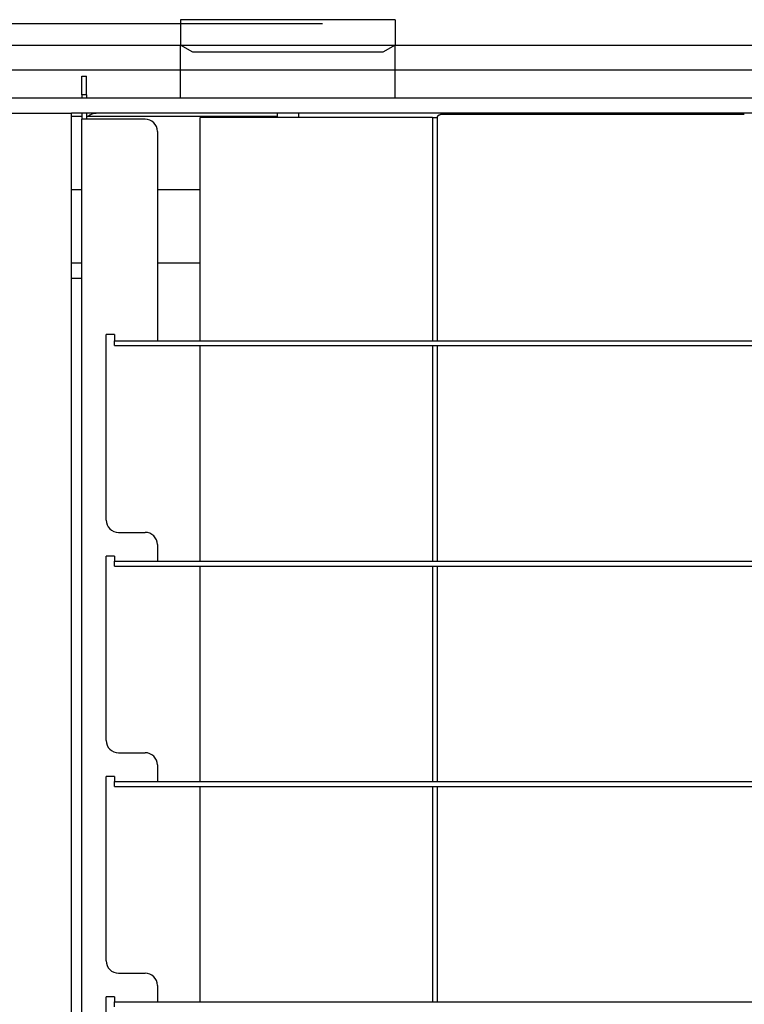
# Model space of a CAD drawing. Extents: x 5 to 415, y 6 to 292.
# Drawn here: x 64 to 66, y 111 to 114 of the extents above; entities that cross this region are included whole.
import ezdxf

# ---------------------------------------------------------------- set-up
doc = ezdxf.new("R2010")
doc.units = 0
doc.header["$MEASUREMENT"] = 0
doc.linetypes.add('CENTER1', pattern=[10, 6.25, -1.25, 1.25, -1.25])
for name, color, linetype in [('_9-0_中心線', 7, 'CONTINUOUS'), ('_9-2_メイン__クロス', 7, 'CONTINUOUS'), ('_9-A_クリップ', 7, 'CONTINUOUS')]:
    doc.layers.add(name, color=color, linetype=linetype)

msp = doc.modelspace()

# ---------------------------------------------------------------- linework, layer by layer
at = {"layer": '_9-0_中心線', "color": 4, "linetype": 'CENTER1'}
msp.add_line((82.4554, 113.6085), (42.4554, 113.6085), dxfattribs=at)
at = {"layer": '_9-2_メイン__クロス', "color": 3, "linetype": 'Continuous'}
for p, q in [((67.2887, 113.5502), (57.6221, 113.5502)), ((82.4554, 113.4835), (42.4554, 113.4835))]:
    msp.add_line(p, q, dxfattribs=at)
at = {"layer": '_9-A_クリップ', "color": 7, "linetype": 'Continuous'}
for p, q in [((64.5719, 113.6196), (64.5719, 113.5507)), ((65.1513, 113.6196), (64.5719, 113.6196)), ((65.1513, 113.6196), (65.1513, 113.5507)), ((64.605, 113.5317), (64.5719, 113.5507)), ((64.5719, 113.4077), (64.5719, 113.5507)), ((65.1182, 113.5317), (64.605, 113.5317)), ((65.1513, 113.5507), (65.1182, 113.5317)), ((65.1513, 113.4077), (65.1513, 113.5507)), ((64.3046, 113.4168), (64.3046, 113.4665)), ((64.3046, 113.4665), (64.3179, 113.4665)), ((64.3179, 113.4168), (64.3179, 113.4665)), ((64.3046, 113.4077), (63.2524, 113.4077)), ((64.3179, 113.4168), (64.3046, 113.4168)), ((64.3046, 113.4168), (64.3046, 113.4077)), ((64.3179, 113.4077), (64.3046, 113.4077)), ((64.3179, 113.4168), (64.3179, 113.4077)), ((67.0912, 113.4077), (64.3179, 113.4077)), ((64.0704, 113.3664), (64.2641, 113.3664)), ((64.0704, 113.3664), (64.2641, 113.3664)), ((64.2641, 113.3664), (64.269, 113.3664)), ((64.2641, 113.3664), (64.269, 113.3664)), ((64.269, 113.3664), (64.2773, 113.3664)), ((64.269, 113.3664), (64.2773, 113.3664)), ((64.3435, 113.3664), (64.2773, 113.3664)), ((64.2773, 112.9194), (64.2773, 113.3664)), ((64.3046, 113.3581), (64.2773, 113.3581)), ((64.3046, 113.3664), (64.3046, 113.3506)), ((64.3179, 113.3506), (64.3046, 113.3506)), ((64.3046, 103.9322), (64.3046, 113.3506)), ((64.3179, 113.3664), (64.3179, 113.3506)), ((64.8331, 113.3581), (64.3179, 113.3581)), ((64.4759, 113.3506), (64.3179, 113.3506)), ((64.8331, 113.3664), (64.3435, 113.3664)), ((64.8331, 113.3664), (64.3435, 113.3664)), ((64.6249, 112.7514), (64.6249, 113.3548)), ((65.2522, 113.3548), (64.6249, 113.3548)), ((64.8331, 113.3664), (64.8331, 113.3548)), ((64.8782, 113.3664), (64.8331, 113.3664)), ((64.8782, 113.3664), (64.8331, 113.3664)), ((64.8902, 113.3664), (64.8782, 113.3664)), ((64.8902, 113.3664), (64.8782, 113.3664)), ((64.8902, 113.3664), (64.8902, 113.3548)), ((67.025, 113.3664), (64.8902, 113.3664)), ((67.025, 113.3664), (64.8902, 113.3664)), ((65.2522, 113.3548), (65.2655, 113.3548)), ((65.2522, 113.3548), (65.2522, 112.7514)), ((65.2655, 113.3549), (65.2655, 113.3551)), ((65.2655, 113.3551), (65.2656, 113.3551)), ((65.2655, 113.3548), (65.2655, 113.3549)), ((65.2655, 113.3549), (65.2655, 113.3549)), ((65.2655, 112.7514), (65.2655, 113.3548)), ((65.2656, 113.3554), (65.2657, 113.3556)), ((65.2656, 113.3553), (65.2656, 113.3554)), ((65.2656, 113.3554), (65.2656, 113.3554)), ((65.2656, 113.3551), (65.2656, 113.3553)), ((65.2656, 113.3553), (65.2656, 113.3553)), ((65.2657, 113.3558), (65.2657, 113.3559)), ((65.2657, 113.3559), (65.2658, 113.3559)), ((65.2657, 113.3556), (65.2657, 113.3558)), ((65.2657, 113.3558), (65.2657, 113.3558)), ((65.2657, 113.3556), (65.2657, 113.3556)), ((65.2658, 113.3563), (65.2658, 113.3564)), ((65.2658, 113.3564), (65.2659, 113.3564)), ((65.2658, 113.3561), (65.2658, 113.3563)), ((65.2658, 113.3563), (65.2658, 113.3563)), ((65.2658, 113.3559), (65.2658, 113.3561)), ((65.2658, 113.3561), (65.2658, 113.3561)), ((65.2659, 113.3566), (65.2659, 113.3568)), ((65.2659, 113.3568), (65.266, 113.3568)), ((65.2659, 113.3564), (65.2659, 113.3566)), ((65.2659, 113.3566), (65.2659, 113.3566)), ((65.266, 113.3571), (65.2661, 113.3572)), ((65.266, 113.3569), (65.266, 113.3571)), ((65.266, 113.3571), (65.266, 113.3571)), ((65.266, 113.3568), (65.266, 113.3569)), ((65.266, 113.3569), (65.266, 113.3569)), ((65.2661, 113.3574), (65.2662, 113.3576)), ((65.2661, 113.3572), (65.2661, 113.3574)), ((65.2661, 113.3574), (65.2661, 113.3574)), ((65.2661, 113.3572), (65.2661, 113.3572)), ((65.2662, 113.3576), (65.2662, 113.3577)), ((65.2662, 113.3577), (65.2662, 113.3577)), ((65.2662, 113.3577), (65.2663, 113.3577)), ((65.2662, 113.3576), (65.2662, 113.3576)), ((65.2663, 113.3579), (65.2663, 113.3581)), ((65.2663, 113.3581), (65.2664, 113.3581)), ((65.2663, 113.3577), (65.2663, 113.3579)), ((65.2663, 113.3579), (65.2663, 113.3579)), ((65.2664, 113.3582), (65.2665, 113.3584)), ((65.2664, 113.3581), (65.2664, 113.3582)), ((65.2664, 113.3582), (65.2664, 113.3582)), ((65.2665, 113.3584), (65.2665, 113.3586)), ((65.2665, 113.3586), (65.2665, 113.3586)), ((65.2665, 113.3586), (65.2666, 113.3586)), ((65.2665, 113.3584), (65.2665, 113.3584)), ((65.2666, 113.3587), (65.2667, 113.3589)), ((65.2666, 113.3586), (65.2666, 113.3587)), ((65.2666, 113.3587), (65.2666, 113.3587)), ((65.2667, 113.3589), (65.2667, 113.3591)), ((65.2667, 113.3591), (65.2668, 113.3591)), ((65.2667, 113.3589), (65.2667, 113.3589)), ((65.2668, 113.3591), (65.2668, 113.3592)), ((65.2668, 113.3592), (65.2669, 113.3592)), ((65.2668, 113.3591), (65.2668, 113.3591)), ((65.2669, 113.3592), (65.2669, 113.3594)), ((65.2669, 113.3594), (65.2669, 113.3594)), ((65.2669, 113.3594), (65.267, 113.3594)), ((65.267, 113.3594), (65.267, 113.3596)), ((65.267, 113.3596), (65.2671, 113.3596)), ((65.2671, 113.3596), (65.2671, 113.3597)), ((65.2671, 113.3597), (65.2671, 113.3597)), ((65.2671, 113.3597), (65.2672, 113.3597)), ((65.2672, 113.3597), (65.2672, 113.3599)), ((65.2672, 113.3599), (65.2673, 113.3599)), ((65.2673, 113.3599), (65.2673, 113.3601)), ((65.2673, 113.3601), (65.2674, 113.3601)), ((65.2673, 113.3599), (65.2673, 113.3599)), ((65.2674, 113.3601), (65.2674, 113.3602)), ((65.2674, 113.3602), (65.2675, 113.3602)), ((65.2675, 113.3602), (65.2676, 113.3604)), ((65.2675, 113.3602), (65.2675, 113.3602)), ((65.2676, 113.3604), (65.2676, 113.3604)), ((65.2676, 113.3604), (65.2677, 113.3604)), ((65.2677, 113.3604), (65.2677, 113.3606)), ((65.2677, 113.3606), (65.2678, 113.3606)), ((65.2678, 113.3606), (65.2679, 113.3607)), ((65.2678, 113.3606), (65.2678, 113.3606)), ((65.2679, 113.3607), (65.2679, 113.3607)), ((65.2679, 113.3607), (65.268, 113.3607)), ((65.268, 113.3607), (65.2681, 113.3609)), ((65.268, 113.3607), (65.268, 113.3607)), ((65.2681, 113.3609), (65.2681, 113.3609)), ((65.2681, 113.3609), (65.2682, 113.3609)), ((65.2682, 113.3609), (65.2682, 113.3611)), ((65.2682, 113.3611), (65.2683, 113.3611)), ((65.2683, 113.3611), (65.2683, 113.3611)), ((65.2683, 113.3611), (65.2684, 113.3611)), ((65.2684, 113.3611), (65.2685, 113.3612)), ((65.2685, 113.3612), (65.2685, 113.3612)), ((65.2685, 113.3612), (65.2686, 113.3612)), ((65.2686, 113.3612), (65.2687, 113.3614)), ((65.2686, 113.3612), (65.2686, 113.3612)), ((65.2687, 113.3614), (65.2688, 113.3614)), ((65.2688, 113.3614), (65.2688, 113.3614)), ((65.2688, 113.3614), (65.2689, 113.3614)), ((65.2689, 113.3614), (65.269, 113.3616)), ((65.269, 113.3616), (65.269, 113.3616)), ((65.269, 113.3616), (65.2691, 113.3616)), ((65.2691, 113.3616), (65.2692, 113.3616)), ((65.2692, 113.3616), (65.2692, 113.3617)), ((65.2692, 113.3617), (65.2693, 113.3617)), ((65.2693, 113.3617), (65.2694, 113.3617)), ((65.2694, 113.3617), (65.2694, 113.3617)), ((65.2694, 113.3617), (65.2695, 113.3617)), ((65.2695, 113.3617), (65.2696, 113.3619)), ((65.2696, 113.3619), (65.2696, 113.3619)), ((65.2696, 113.3619), (65.2697, 113.3619)), ((65.2697, 113.3619), (65.2698, 113.3619)), ((65.2698, 113.3619), (65.2699, 113.3619)), ((65.2699, 113.3619), (65.2699, 113.362)), ((65.2699, 113.362), (65.27, 113.362)), ((65.27, 113.362), (65.2701, 113.362)), ((65.2701, 113.362), (65.2702, 113.362)), ((65.2702, 113.362), (65.2702, 113.362)), ((65.2702, 113.362), (65.2703, 113.362)), ((65.2703, 113.362), (65.2704, 113.3622)), ((65.2704, 113.3622), (65.2705, 113.3622)), ((65.2705, 113.3622), (65.2705, 113.3622)), ((65.2705, 113.3622), (65.2706, 113.3622)), ((65.2706, 113.3622), (65.2707, 113.3622)), ((65.2707, 113.3622), (65.2708, 113.3624)), ((65.2707, 113.3622), (65.2707, 113.3622)), ((65.2708, 113.3624), (65.2709, 113.3624)), ((65.2709, 113.3624), (65.271, 113.3624)), ((65.271, 113.3624), (65.2711, 113.3624)), ((65.2711, 113.3624), (65.2711, 113.3624)), ((65.2711, 113.3624), (65.2712, 113.3624)), ((65.2712, 113.3624), (65.2713, 113.3624)), ((65.2713, 113.3624), (65.2714, 113.3625)), ((65.2714, 113.3625), (65.2715, 113.3625)), ((65.2715, 113.3625), (65.2715, 113.3625)), ((65.2715, 113.3625), (65.2716, 113.3625)), ((65.2716, 113.3625), (65.2717, 113.3625)), ((65.2717, 113.3625), (65.2718, 113.3625)), ((65.2718, 113.3625), (65.2719, 113.3625)), ((65.2719, 113.3625), (65.272, 113.3627)), ((65.2719, 113.3625), (65.2719, 113.3625)), ((65.272, 113.3627), (65.2721, 113.3627)), ((65.2721, 113.3627), (65.2722, 113.3627)), ((65.2722, 113.3627), (65.2723, 113.3627)), ((65.2723, 113.3627), (65.2724, 113.3627)), ((65.2724, 113.3627), (65.2724, 113.3627)), ((65.2724, 113.3627), (65.2725, 113.3627)), ((65.2725, 113.3627), (65.2726, 113.3627)), ((65.2726, 113.3627), (65.2727, 113.3629)), ((65.2727, 113.3629), (65.2728, 113.3629)), ((65.2728, 113.3629), (65.2729, 113.3629)), ((65.2729, 113.3629), (65.2729, 113.3629)), ((65.2729, 113.3629), (65.273, 113.3629)), ((65.273, 113.3629), (65.2731, 113.3629)), ((65.2731, 113.3629), (65.2732, 113.3629)), ((65.2732, 113.3629), (65.2733, 113.3629)), ((65.2733, 113.3629), (65.2733, 113.363)), ((65.2733, 113.363), (65.2734, 113.363)), ((65.2734, 113.363), (65.2735, 113.363)), ((65.2735, 113.363), (65.2736, 113.363)), ((65.2736, 113.363), (65.2737, 113.363)), ((66.0949, 113.363), (65.2737, 113.363)), ((65.6546, 113.3656), (65.6083, 113.3643)), ((65.6249, 113.363), (65.6245, 113.363)), ((65.6253, 113.363), (65.6249, 113.363)), ((65.6257, 113.363), (65.6253, 113.363)), ((65.6261, 113.363), (65.6257, 113.363)), ((65.6266, 113.3632), (65.6261, 113.363)), ((65.627, 113.3632), (65.6266, 113.3632)), ((65.6274, 113.3632), (65.627, 113.3632)), ((65.6278, 113.3632), (65.6274, 113.3632)), ((65.6282, 113.3632), (65.6278, 113.3632)), ((65.6286, 113.3632), (65.6282, 113.3632)), ((65.6291, 113.3632), (65.6286, 113.3632)), ((65.6295, 113.3632), (65.6291, 113.3632)), ((65.6299, 113.3632), (65.6295, 113.3632)), ((65.6303, 113.3632), (65.6299, 113.3632)), ((65.6307, 113.3632), (65.6303, 113.3632)), ((65.6311, 113.3634), (65.6307, 113.3632)), ((65.6316, 113.3634), (65.6311, 113.3634)), ((65.632, 113.3634), (65.6316, 113.3634)), ((65.6324, 113.3634), (65.632, 113.3634)), ((65.6328, 113.3634), (65.6324, 113.3634)), ((65.6332, 113.3634), (65.6328, 113.3634)), ((65.6336, 113.3634), (65.6332, 113.3634)), ((65.6341, 113.3634), (65.6336, 113.3634)), ((65.6345, 113.3634), (65.6341, 113.3634)), ((65.6349, 113.3634), (65.6345, 113.3634)), ((65.6353, 113.3634), (65.6349, 113.3634)), ((65.6357, 113.3634), (65.6353, 113.3634)), ((65.6361, 113.3635), (65.6357, 113.3634)), ((65.6366, 113.3635), (65.6361, 113.3635)), ((65.637, 113.3635), (65.6366, 113.3635)), ((65.6374, 113.3635), (65.637, 113.3635)), ((65.6378, 113.3635), (65.6374, 113.3635)), ((65.6382, 113.3635), (65.6378, 113.3635)), ((65.6386, 113.3635), (65.6382, 113.3635)), ((65.6391, 113.3635), (65.6386, 113.3635)), ((65.6395, 113.3635), (65.6391, 113.3635)), ((65.6399, 113.3635), (65.6395, 113.3635)), ((65.6403, 113.3635), (65.6399, 113.3635)), ((65.6407, 113.3635), (65.6403, 113.3635)), ((65.6411, 113.3635), (65.6407, 113.3635)), ((65.6416, 113.3635), (65.6411, 113.3635)), ((65.642, 113.3635), (65.6416, 113.3635)), ((65.6424, 113.3635), (65.642, 113.3635)), ((65.6428, 113.3635), (65.6424, 113.3635)), ((65.6432, 113.3635), (65.6428, 113.3635)), ((65.6436, 113.3635), (65.6432, 113.3635)), ((65.6441, 113.3635), (65.6436, 113.3635)), ((65.6445, 113.3635), (65.6441, 113.3635)), ((65.6449, 113.3637), (65.6445, 113.3635)), ((65.6453, 113.3637), (65.6449, 113.3637)), ((65.6457, 113.3637), (65.6453, 113.3637)), ((65.6461, 113.3637), (65.6457, 113.3637)), ((65.6466, 113.3637), (65.6461, 113.3637)), ((65.647, 113.3637), (65.6466, 113.3637)), ((65.6474, 113.3637), (65.647, 113.3637)), ((65.6478, 113.3637), (65.6474, 113.3637)), ((65.6482, 113.3637), (65.6478, 113.3637)), ((65.6486, 113.3637), (65.6482, 113.3637)), ((65.6491, 113.3637), (65.6486, 113.3637)), ((65.6495, 113.3637), (65.6491, 113.3637)), ((65.6499, 113.3637), (65.6495, 113.3637)), ((65.6503, 113.3637), (65.6499, 113.3637)), ((65.6507, 113.3637), (65.6503, 113.3637)), ((65.6511, 113.3637), (65.6507, 113.3637)), ((65.6516, 113.3637), (65.6511, 113.3637)), ((65.652, 113.3637), (65.6516, 113.3637)), ((65.6524, 113.3637), (65.652, 113.3637)), ((65.6528, 113.3637), (65.6524, 113.3637)), ((65.6532, 113.3637), (65.6528, 113.3637)), ((65.6536, 113.3637), (65.6532, 113.3637)), ((65.6541, 113.3637), (65.6536, 113.3637)), ((65.6545, 113.3637), (65.6541, 113.3637)), ((65.6549, 113.3637), (65.6545, 113.3637)), ((65.6547, 113.3655), (65.6546, 113.3655)), ((65.6548, 113.3655), (65.6547, 113.3655)), ((65.6547, 113.3655), (65.6547, 113.3655)), ((65.6549, 113.3655), (65.6548, 113.3655)), ((65.655, 113.3655), (65.6549, 113.3655)), ((65.6553, 113.3637), (65.6549, 113.3637)), ((65.6551, 113.3655), (65.655, 113.3655)), ((65.6552, 113.3655), (65.6551, 113.3655)), ((65.6553, 113.3655), (65.6552, 113.3655)), ((65.6554, 113.3655), (65.6553, 113.3655)), ((65.6557, 113.3637), (65.6553, 113.3637)), ((65.6555, 113.3655), (65.6554, 113.3655)), ((65.6554, 113.3655), (65.6554, 113.3655)), ((65.6556, 113.3655), (65.6555, 113.3655)), ((65.6557, 113.3657), (65.6556, 113.3655)), ((65.6558, 113.3657), (65.6557, 113.3657)), ((65.6561, 113.3637), (65.6557, 113.3637)), ((65.6559, 113.3657), (65.6558, 113.3657)), ((65.656, 113.3657), (65.6559, 113.3657)), ((65.6561, 113.3657), (65.656, 113.3657)), ((65.6562, 113.3657), (65.6561, 113.3657)), ((65.6561, 113.3657), (65.6561, 113.3657)), ((65.6566, 113.3637), (65.6561, 113.3637)), ((65.6563, 113.3657), (65.6562, 113.3657)), ((65.6564, 113.3657), (65.6563, 113.3657)), ((65.6565, 113.3657), (65.6564, 113.3657)), ((65.6566, 113.3657), (65.6565, 113.3657)), ((65.6567, 113.3657), (65.6566, 113.3657)), ((65.657, 113.3637), (65.6566, 113.3637)), ((65.6568, 113.3657), (65.6567, 113.3657)), ((65.6569, 113.3657), (65.6568, 113.3657)), ((65.657, 113.3657), (65.6569, 113.3657)), ((65.6569, 113.3657), (65.6569, 113.3657)), ((65.6571, 113.3657), (65.657, 113.3657)), ((65.6574, 113.3637), (65.657, 113.3637)), ((65.6572, 113.3657), (65.6571, 113.3657)), ((65.6573, 113.3657), (65.6572, 113.3657)), ((65.6574, 113.3657), (65.6573, 113.3657)), ((65.6575, 113.3657), (65.6574, 113.3657)), ((65.6578, 113.3637), (65.6574, 113.3637)), ((65.6576, 113.3657), (65.6575, 113.3657)), ((65.6577, 113.3657), (65.6576, 113.3657)), ((65.6576, 113.3657), (65.6576, 113.3657)), ((65.6578, 113.3657), (65.6577, 113.3657)), ((65.6579, 113.3657), (65.6578, 113.3657)), ((65.6582, 113.3637), (65.6578, 113.3637)), ((65.658, 113.3657), (65.6579, 113.3657)), ((65.6581, 113.3657), (65.658, 113.3657)), ((65.6582, 113.3657), (65.6581, 113.3657)), ((65.6583, 113.3657), (65.6582, 113.3657)), ((65.6586, 113.3637), (65.6582, 113.3637)), ((65.6584, 113.3657), (65.6583, 113.3657)), ((65.6583, 113.3657), (65.6583, 113.3657)), ((65.6585, 113.3657), (65.6584, 113.3657)), ((65.6586, 113.3657), (65.6585, 113.3657)), ((65.6587, 113.3657), (65.6586, 113.3657)), ((65.6591, 113.3637), (65.6586, 113.3637)), ((65.6588, 113.3657), (65.6587, 113.3657)), ((65.6589, 113.3657), (65.6588, 113.3657)), ((65.659, 113.3657), (65.6589, 113.3657)), ((65.6591, 113.3657), (65.659, 113.3657)), ((65.6592, 113.3657), (65.6591, 113.3657)), ((65.6591, 113.3657), (65.6591, 113.3657)), ((65.6595, 113.3637), (65.6591, 113.3637)), ((65.6593, 113.3657), (65.6592, 113.3657)), ((65.6594, 113.3657), (65.6593, 113.3657)), ((65.6595, 113.3657), (65.6594, 113.3657)), ((65.6596, 113.3657), (65.6595, 113.3657)), ((65.6599, 113.3637), (65.6595, 113.3637)), ((65.6597, 113.3657), (65.6596, 113.3657)), ((65.6598, 113.3657), (65.6597, 113.3657)), ((65.6599, 113.3657), (65.6598, 113.3657)), ((65.66, 113.3657), (65.6599, 113.3657)), ((65.6599, 113.3657), (65.6599, 113.3657)), ((65.6603, 113.3637), (65.6599, 113.3637)), ((65.6601, 113.3657), (65.66, 113.3657)), ((65.6602, 113.3657), (65.6601, 113.3657)), ((65.6603, 113.3657), (65.6602, 113.3657)), ((65.6604, 113.3657), (65.6603, 113.3657)), ((65.6607, 113.3637), (65.6603, 113.3637)), ((65.6605, 113.3657), (65.6604, 113.3657)), ((65.6606, 113.3657), (65.6605, 113.3657)), ((65.6605, 113.3657), (65.6605, 113.3657)), ((65.6607, 113.3657), (65.6606, 113.3657)), ((65.6608, 113.3657), (65.6607, 113.3657)), ((65.6611, 113.3637), (65.6607, 113.3637)), ((65.6609, 113.3657), (65.6608, 113.3657)), ((65.661, 113.3657), (65.6609, 113.3657)), ((65.6611, 113.3657), (65.661, 113.3657)), ((65.6612, 113.3657), (65.6611, 113.3657)), ((65.6616, 113.3637), (65.6611, 113.3637)), ((65.6613, 113.3657), (65.6612, 113.3657)), ((65.6614, 113.3657), (65.6613, 113.3657)), ((65.6613, 113.3657), (65.6613, 113.3657)), ((65.6615, 113.3657), (65.6614, 113.3657)), ((65.6616, 113.3657), (65.6615, 113.3657)), ((65.6617, 113.3657), (65.6616, 113.3657)), ((65.662, 113.3637), (65.6616, 113.3637)), ((65.6618, 113.3657), (65.6617, 113.3657)), ((65.6619, 113.3657), (65.6618, 113.3657)), ((65.662, 113.3657), (65.6619, 113.3657)), ((65.6621, 113.3657), (65.662, 113.3657)), ((65.662, 113.3657), (65.662, 113.3657)), ((65.6624, 113.3637), (65.662, 113.3637)), ((65.6622, 113.3657), (65.6621, 113.3657)), ((65.6623, 113.3657), (65.6622, 113.3657)), ((65.6624, 113.3657), (65.6623, 113.3657)), ((65.6625, 113.3657), (65.6624, 113.3657)), ((65.6628, 113.3637), (65.6624, 113.3637)), ((65.6626, 113.3657), (65.6625, 113.3657)), ((65.6627, 113.3657), (65.6626, 113.3657)), ((65.6628, 113.3657), (65.6627, 113.3657)), ((65.6627, 113.3657), (65.6627, 113.3657)), ((65.6629, 113.3657), (65.6628, 113.3657)), ((65.6632, 113.3637), (65.6628, 113.3637)), ((65.663, 113.3657), (65.6629, 113.3657)), ((65.6631, 113.3657), (65.663, 113.3657)), ((65.6632, 113.3657), (65.6631, 113.3657)), ((65.6633, 113.3657), (65.6632, 113.3657)), ((65.6636, 113.3637), (65.6632, 113.3637)), ((65.6634, 113.3657), (65.6633, 113.3657)), ((65.6635, 113.3657), (65.6634, 113.3657)), ((65.6634, 113.3657), (65.6634, 113.3657)), ((65.6636, 113.3657), (65.6635, 113.3657)), ((65.6637, 113.3657), (65.6636, 113.3657)), ((65.6641, 113.3637), (65.6636, 113.3637)), ((65.6638, 113.3657), (65.6637, 113.3657)), ((65.6639, 113.3657), (65.6638, 113.3657)), ((65.664, 113.3657), (65.6639, 113.3657)), ((65.6641, 113.3657), (65.664, 113.3657)), ((65.6642, 113.3657), (65.6641, 113.3657)), ((65.6645, 113.3639), (65.6641, 113.3637)), ((65.6643, 113.3657), (65.6642, 113.3657)), ((65.6642, 113.3657), (65.6642, 113.3657)), ((65.6644, 113.3657), (65.6643, 113.3657)), ((65.6645, 113.3657), (65.6644, 113.3657)), ((65.6646, 113.3657), (65.6645, 113.3657)), ((65.6649, 113.3639), (65.6645, 113.3639)), ((65.6647, 113.3657), (65.6646, 113.3657)), ((65.6648, 113.3657), (65.6647, 113.3657)), ((65.6649, 113.3657), (65.6648, 113.3657)), ((65.665, 113.3657), (65.6649, 113.3657)), ((65.6649, 113.3657), (65.6649, 113.3657)), ((65.6653, 113.3639), (65.6649, 113.3639)), ((65.6651, 113.3657), (65.665, 113.3657)), ((65.6652, 113.3657), (65.6651, 113.3657)), ((65.6653, 113.3657), (65.6652, 113.3657)), ((65.6654, 113.3657), (65.6653, 113.3657)), ((65.6657, 113.3639), (65.6653, 113.3639)), ((65.6655, 113.3657), (65.6654, 113.3657)), ((65.6656, 113.3657), (65.6655, 113.3657)), ((65.6657, 113.3657), (65.6656, 113.3657)), ((65.6656, 113.3657), (65.6656, 113.3657)), ((65.6658, 113.3657), (65.6657, 113.3657)), ((65.6661, 113.3639), (65.6657, 113.3639)), ((65.6659, 113.3657), (65.6658, 113.3657)), ((65.666, 113.3657), (65.6659, 113.3657)), ((65.6661, 113.3657), (65.666, 113.3657)), ((65.6662, 113.3657), (65.6661, 113.3657)), ((65.6666, 113.3639), (65.6661, 113.3639)), ((65.6663, 113.3657), (65.6662, 113.3657)), ((65.6664, 113.3657), (65.6663, 113.3657)), ((65.6665, 113.3657), (65.6664, 113.3657)), ((65.6664, 113.3657), (65.6664, 113.3657)), ((65.6666, 113.3657), (65.6665, 113.3657)), ((65.6667, 113.3657), (65.6666, 113.3657)), ((65.667, 113.3639), (65.6666, 113.3639)), ((65.6668, 113.3657), (65.6667, 113.3657)), ((65.6669, 113.3657), (65.6668, 113.3657)), ((65.667, 113.3657), (65.6669, 113.3657)), ((65.6671, 113.3657), (65.667, 113.3657)), ((65.6674, 113.3639), (65.667, 113.3639)), ((65.6672, 113.3657), (65.6671, 113.3657)), ((65.6673, 113.3657), (65.6672, 113.3657)), ((65.6672, 113.3657), (65.6672, 113.3657)), ((65.6674, 113.3657), (65.6673, 113.3657)), ((65.6675, 113.3657), (65.6674, 113.3657)), ((65.6678, 113.3639), (65.6674, 113.3639)), ((65.6676, 113.3657), (65.6675, 113.3657)), ((65.6677, 113.3657), (65.6676, 113.3657)), ((65.6678, 113.3657), (65.6677, 113.3657)), ((65.6679, 113.3657), (65.6678, 113.3657)), ((65.6678, 113.3657), (65.6678, 113.3657)), ((65.6682, 113.3639), (65.6678, 113.3639)), ((65.668, 113.3657), (65.6679, 113.3657)), ((65.6681, 113.3657), (65.668, 113.3657)), ((65.6682, 113.3657), (65.6681, 113.3657)), ((65.6683, 113.3657), (65.6682, 113.3657)), ((65.6686, 113.3639), (65.6682, 113.3639)), ((65.6684, 113.3657), (65.6683, 113.3657)), ((65.6685, 113.3657), (65.6684, 113.3657)), ((65.6686, 113.3657), (65.6685, 113.3657)), ((65.7, 113.3657), (65.6686, 113.3657)), ((65.6691, 113.3639), (65.6686, 113.3639)), ((65.6695, 113.3639), (65.6691, 113.3639)), ((65.6699, 113.3639), (65.6695, 113.3639)), ((65.6703, 113.3639), (65.6699, 113.3639)), ((65.6707, 113.3639), (65.6703, 113.3639)), ((65.6711, 113.3639), (65.6707, 113.3639)), ((65.6716, 113.3639), (65.6711, 113.3639)), ((65.672, 113.3639), (65.6716, 113.3639)), ((65.6724, 113.3639), (65.672, 113.3639)), ((65.6728, 113.3639), (65.6724, 113.3639)), ((65.6732, 113.3639), (65.6728, 113.3639)), ((65.6736, 113.3639), (65.6732, 113.3639)), ((65.6741, 113.3639), (65.6736, 113.3639)), ((65.6745, 113.3639), (65.6741, 113.3639)), ((65.6749, 113.3639), (65.6745, 113.3639)), ((65.6753, 113.3639), (65.6749, 113.3639)), ((65.6757, 113.3639), (65.6753, 113.3639)), ((65.6761, 113.3639), (65.6757, 113.3639)), ((65.6766, 113.3639), (65.6761, 113.3639)), ((65.677, 113.3639), (65.6766, 113.3639)), ((65.6774, 113.3639), (65.677, 113.3639)), ((65.6778, 113.3639), (65.6774, 113.3639)), ((65.6782, 113.3639), (65.6778, 113.3639)), ((65.6787, 113.3639), (65.6782, 113.3639)), ((65.6791, 113.3639), (65.6787, 113.3639)), ((65.6795, 113.3639), (65.6791, 113.3639)), ((65.6799, 113.3639), (65.6795, 113.3639)), ((65.6803, 113.3639), (65.6799, 113.3639)), ((65.6807, 113.3639), (65.6803, 113.3639)), ((65.6812, 113.3639), (65.6807, 113.3639)), ((65.6816, 113.3639), (65.6812, 113.3639)), ((65.682, 113.3639), (65.6816, 113.3639)), ((65.6824, 113.3639), (65.682, 113.3639)), ((65.6828, 113.3639), (65.6824, 113.3639)), ((65.6832, 113.3639), (65.6828, 113.3639)), ((65.6837, 113.3639), (65.6832, 113.3639)), ((65.6841, 113.3639), (65.6837, 113.3639)), ((65.6845, 113.3639), (65.6841, 113.3639)), ((65.6849, 113.3639), (65.6845, 113.3639)), ((65.6853, 113.3639), (65.6849, 113.3639)), ((65.6857, 113.3639), (65.6853, 113.3639)), ((65.6862, 113.3639), (65.6857, 113.3639)), ((65.6866, 113.3639), (65.6862, 113.3639)), ((65.687, 113.3639), (65.6866, 113.3639)), ((65.6874, 113.3639), (65.687, 113.3639)), ((65.6878, 113.3639), (65.6874, 113.3639)), ((65.6882, 113.3639), (65.6878, 113.3639)), ((65.6887, 113.3639), (65.6882, 113.3639)), ((65.6891, 113.3639), (65.6887, 113.3639)), ((65.6895, 113.3639), (65.6891, 113.3639)), ((65.6899, 113.3639), (65.6895, 113.3639)), ((65.6903, 113.3639), (65.6899, 113.3639)), ((65.6907, 113.3639), (65.6903, 113.3639)), ((65.6912, 113.3639), (65.6907, 113.3639)), ((65.6916, 113.3639), (65.6912, 113.3639)), ((65.692, 113.3639), (65.6916, 113.3639)), ((65.6924, 113.3639), (65.692, 113.3639)), ((65.6928, 113.3639), (65.6924, 113.3639)), ((65.6932, 113.3639), (65.6928, 113.3639)), ((65.6937, 113.3639), (65.6932, 113.3639)), ((65.6941, 113.3639), (65.6937, 113.3639)), ((65.6945, 113.3639), (65.6941, 113.3639)), ((65.6949, 113.3639), (65.6945, 113.3639)), ((65.6953, 113.3639), (65.6949, 113.3639)), ((65.6957, 113.3639), (65.6953, 113.3639)), ((65.6962, 113.3639), (65.6957, 113.3639)), ((65.6966, 113.3639), (65.6962, 113.3639)), ((65.697, 113.3639), (65.6966, 113.3639)), ((65.6974, 113.3639), (65.697, 113.3639)), ((65.6978, 113.3639), (65.6974, 113.3639)), ((65.6982, 113.3639), (65.6978, 113.3639)), ((65.6987, 113.3639), (65.6982, 113.3639)), ((65.6991, 113.3639), (65.6987, 113.3639)), ((65.6995, 113.3639), (65.6991, 113.3639)), ((65.6999, 113.3639), (65.6995, 113.3639)), ((65.7003, 113.3639), (65.6999, 113.3639)), ((65.7001, 113.3657), (65.7, 113.3657)), ((65.7002, 113.3657), (65.7001, 113.3657)), ((65.7003, 113.3657), (65.7002, 113.3657)), ((65.7004, 113.3657), (65.7003, 113.3657)), ((65.7003, 113.3657), (65.7003, 113.3657)), ((65.7007, 113.3639), (65.7003, 113.3639)), ((65.7005, 113.3657), (65.7004, 113.3657)), ((65.7006, 113.3657), (65.7005, 113.3657)), ((65.7007, 113.3657), (65.7006, 113.3657)), ((65.7008, 113.3657), (65.7007, 113.3657)), ((65.7011, 113.3639), (65.7007, 113.3639)), ((65.7009, 113.3657), (65.7008, 113.3657)), ((65.701, 113.3657), (65.7009, 113.3657)), ((65.7011, 113.3657), (65.701, 113.3657)), ((65.7012, 113.3657), (65.7011, 113.3657)), ((65.7011, 113.3657), (65.7011, 113.3657)), ((65.7016, 113.3639), (65.7011, 113.3639)), ((65.7013, 113.3657), (65.7012, 113.3657)), ((65.7014, 113.3657), (65.7013, 113.3657)), ((65.7015, 113.3657), (65.7014, 113.3657)), ((65.7016, 113.3657), (65.7015, 113.3657)), ((65.7017, 113.3657), (65.7016, 113.3657)), ((65.702, 113.3639), (65.7016, 113.3639)), ((65.7018, 113.3657), (65.7017, 113.3657)), ((65.7017, 113.3657), (65.7017, 113.3657)), ((65.7019, 113.3657), (65.7018, 113.3657)), ((65.702, 113.3657), (65.7019, 113.3657)), ((65.7021, 113.3657), (65.702, 113.3657)), ((65.7024, 113.3639), (65.702, 113.3639)), ((65.7022, 113.3657), (65.7021, 113.3657)), ((65.7023, 113.3657), (65.7022, 113.3657)), ((65.7024, 113.3657), (65.7023, 113.3657)), ((65.7025, 113.3657), (65.7024, 113.3657)), ((65.7028, 113.3639), (65.7024, 113.3639)), ((65.7026, 113.3657), (65.7025, 113.3657)), ((65.7025, 113.3657), (65.7025, 113.3657)), ((65.7027, 113.3657), (65.7026, 113.3657)), ((65.7028, 113.3657), (65.7027, 113.3657)), ((65.7029, 113.3657), (65.7028, 113.3657)), ((65.7032, 113.3639), (65.7028, 113.3639)), ((65.703, 113.3657), (65.7029, 113.3657)), ((65.7031, 113.3657), (65.703, 113.3657)), ((65.7032, 113.3657), (65.7031, 113.3657)), ((65.7033, 113.3657), (65.7032, 113.3657)), ((65.7036, 113.3639), (65.7032, 113.3639)), ((65.7034, 113.3657), (65.7033, 113.3657)), ((65.7033, 113.3657), (65.7033, 113.3657)), ((65.7035, 113.3657), (65.7034, 113.3657)), ((65.7036, 113.3657), (65.7035, 113.3657)), ((65.7037, 113.3657), (65.7036, 113.3657)), ((65.7041, 113.3639), (65.7036, 113.3639)), ((65.7038, 113.3657), (65.7037, 113.3657)), ((65.7039, 113.3657), (65.7038, 113.3657)), ((65.704, 113.3657), (65.7039, 113.3657)), ((65.7039, 113.3657), (65.7039, 113.3657)), ((65.7041, 113.3657), (65.704, 113.3657)), ((65.7042, 113.3657), (65.7041, 113.3657)), ((65.7045, 113.3637), (65.7041, 113.3639)), ((65.7043, 113.3657), (65.7042, 113.3657)), ((65.7044, 113.3657), (65.7043, 113.3657)), ((65.7045, 113.3657), (65.7044, 113.3657)), ((65.7046, 113.3657), (65.7045, 113.3657)), ((65.7049, 113.3637), (65.7045, 113.3637)), ((65.7047, 113.3657), (65.7046, 113.3657)), ((65.7048, 113.3657), (65.7047, 113.3657)), ((65.7047, 113.3657), (65.7047, 113.3657)), ((65.7049, 113.3657), (65.7048, 113.3657)), ((65.705, 113.3657), (65.7049, 113.3657)), ((65.7053, 113.3637), (65.7049, 113.3637)), ((65.7051, 113.3657), (65.705, 113.3657)), ((65.7052, 113.3657), (65.7051, 113.3657)), ((65.7053, 113.3657), (65.7052, 113.3657)), ((65.7054, 113.3657), (65.7053, 113.3657)), ((65.7057, 113.3637), (65.7053, 113.3637)), ((65.7055, 113.3657), (65.7054, 113.3657)), ((65.7054, 113.3657), (65.7054, 113.3657)), ((65.7056, 113.3657), (65.7055, 113.3657)), ((65.7057, 113.3657), (65.7056, 113.3657)), ((65.7058, 113.3657), (65.7057, 113.3657)), ((65.7061, 113.3637), (65.7057, 113.3637)), ((65.7059, 113.3657), (65.7058, 113.3657)), ((65.706, 113.3657), (65.7059, 113.3657)), ((65.7061, 113.3657), (65.706, 113.3657)), ((65.7062, 113.3657), (65.7061, 113.3657)), ((65.7061, 113.3657), (65.7061, 113.3657)), ((65.7066, 113.3637), (65.7061, 113.3637)), ((65.7063, 113.3657), (65.7062, 113.3657)), ((65.7064, 113.3657), (65.7063, 113.3657)), ((65.7065, 113.3657), (65.7064, 113.3657)), ((65.7066, 113.3657), (65.7065, 113.3657)), ((65.7067, 113.3657), (65.7066, 113.3657)), ((65.707, 113.3637), (65.7066, 113.3637)), ((65.7068, 113.3657), (65.7067, 113.3657)), ((65.7069, 113.3657), (65.7068, 113.3657)), ((65.7068, 113.3657), (65.7068, 113.3657)), ((65.707, 113.3657), (65.7069, 113.3657)), ((65.7071, 113.3657), (65.707, 113.3657)), ((65.7074, 113.3637), (65.707, 113.3637)), ((65.7072, 113.3657), (65.7071, 113.3657)), ((65.7073, 113.3657), (65.7072, 113.3657)), ((65.7074, 113.3657), (65.7073, 113.3657)), ((65.7075, 113.3657), (65.7074, 113.3657)), ((65.7078, 113.3637), (65.7074, 113.3637)), ((65.7076, 113.3657), (65.7075, 113.3657)), ((65.7077, 113.3657), (65.7076, 113.3657)), ((65.7076, 113.3657), (65.7076, 113.3657)), ((65.7078, 113.3657), (65.7077, 113.3657)), ((65.7079, 113.3657), (65.7078, 113.3657)), ((65.7082, 113.3637), (65.7078, 113.3637)), ((65.708, 113.3657), (65.7079, 113.3657)), ((65.7081, 113.3657), (65.708, 113.3657)), ((65.7082, 113.3657), (65.7081, 113.3657)), ((65.7083, 113.3657), (65.7082, 113.3657)), ((65.7086, 113.3637), (65.7082, 113.3637)), ((65.7084, 113.3657), (65.7083, 113.3657)), ((65.7083, 113.3657), (65.7083, 113.3657)), ((65.7085, 113.3657), (65.7084, 113.3657)), ((65.7086, 113.3657), (65.7085, 113.3657)), ((65.7087, 113.3657), (65.7086, 113.3657)), ((65.7091, 113.3637), (65.7086, 113.3637)), ((65.7088, 113.3657), (65.7087, 113.3657)), ((65.7089, 113.3657), (65.7088, 113.3657)), ((65.709, 113.3657), (65.7089, 113.3657)), ((65.7091, 113.3657), (65.709, 113.3657)), ((65.709, 113.3657), (65.709, 113.3657)), ((65.7092, 113.3657), (65.7091, 113.3657)), ((65.7095, 113.3637), (65.7091, 113.3637)), ((65.7093, 113.3657), (65.7092, 113.3657)), ((65.7094, 113.3657), (65.7093, 113.3657)), ((65.7095, 113.3657), (65.7094, 113.3657)), ((65.7096, 113.3657), (65.7095, 113.3657)), ((65.7099, 113.3637), (65.7095, 113.3637)), ((65.7097, 113.3657), (65.7096, 113.3657)), ((65.7098, 113.3657), (65.7097, 113.3657)), ((65.7099, 113.3657), (65.7098, 113.3657)), ((65.7098, 113.3657), (65.7098, 113.3657)), ((65.71, 113.3657), (65.7099, 113.3657)), ((65.7103, 113.3637), (65.7099, 113.3637)), ((65.7101, 113.3657), (65.71, 113.3657)), ((65.7102, 113.3657), (65.7101, 113.3657)), ((65.7103, 113.3657), (65.7102, 113.3657)), ((65.7104, 113.3657), (65.7103, 113.3657)), ((65.7107, 113.3637), (65.7103, 113.3637)), ((65.7105, 113.3657), (65.7104, 113.3657)), ((65.7106, 113.3657), (65.7105, 113.3657)), ((65.7107, 113.3657), (65.7106, 113.3657)), ((65.7106, 113.3657), (65.7106, 113.3657)), ((65.7108, 113.3657), (65.7107, 113.3657)), ((65.7111, 113.3637), (65.7107, 113.3637)), ((65.7109, 113.3657), (65.7108, 113.3657)), ((65.711, 113.3657), (65.7109, 113.3657)), ((65.7111, 113.3657), (65.711, 113.3657)), ((65.7112, 113.3657), (65.7111, 113.3657)), ((65.7116, 113.3637), (65.7111, 113.3637)), ((65.7113, 113.3657), (65.7112, 113.3657)), ((65.7112, 113.3657), (65.7112, 113.3657)), ((65.7114, 113.3657), (65.7113, 113.3657)), ((65.7115, 113.3657), (65.7114, 113.3657)), ((65.7116, 113.3657), (65.7115, 113.3657)), ((65.7117, 113.3657), (65.7116, 113.3657)), ((65.712, 113.3637), (65.7116, 113.3637)), ((65.7118, 113.3657), (65.7117, 113.3657)), ((65.7119, 113.3657), (65.7118, 113.3657)), ((65.712, 113.3657), (65.7119, 113.3657)), ((65.7121, 113.3657), (65.712, 113.3657)), ((65.712, 113.3657), (65.712, 113.3657)), ((65.7124, 113.3637), (65.712, 113.3637)), ((65.7122, 113.3657), (65.7121, 113.3657)), ((65.7123, 113.3657), (65.7122, 113.3657)), ((65.7124, 113.3657), (65.7123, 113.3657)), ((65.7125, 113.3657), (65.7124, 113.3657)), ((65.7128, 113.3637), (65.7124, 113.3637)), ((65.7126, 113.3657), (65.7125, 113.3657)), ((65.7127, 113.3657), (65.7126, 113.3657)), ((65.7128, 113.3657), (65.7127, 113.3657)), ((65.7127, 113.3657), (65.7127, 113.3657)), ((65.7129, 113.3655), (65.7128, 113.3657)), ((65.7132, 113.3637), (65.7128, 113.3637)), ((65.713, 113.3655), (65.7129, 113.3655)), ((65.7131, 113.3655), (65.713, 113.3655)), ((65.7132, 113.3655), (65.7131, 113.3655)), ((65.7133, 113.3655), (65.7132, 113.3655)), ((65.7136, 113.3637), (65.7132, 113.3637)), ((65.7134, 113.3655), (65.7133, 113.3655)), ((65.7135, 113.3655), (65.7134, 113.3655)), ((65.7134, 113.3655), (65.7134, 113.3655)), ((65.7136, 113.3655), (65.7135, 113.3655)), ((65.7137, 113.3655), (65.7136, 113.3655)), ((65.7141, 113.3637), (65.7136, 113.3637)), ((65.7138, 113.3655), (65.7137, 113.3655)), ((65.7139, 113.3655), (65.7138, 113.3655)), ((65.714, 113.3655), (65.7139, 113.3655)), ((65.7603, 113.3643), (65.714, 113.3656)), ((65.7145, 113.3637), (65.7141, 113.3637)), ((65.7149, 113.3637), (65.7145, 113.3637)), ((65.7153, 113.3637), (65.7149, 113.3637)), ((65.7157, 113.3637), (65.7153, 113.3637)), ((65.7161, 113.3637), (65.7157, 113.3637)), ((65.7166, 113.3637), (65.7161, 113.3637)), ((65.717, 113.3637), (65.7166, 113.3637)), ((65.7174, 113.3637), (65.717, 113.3637)), ((65.7178, 113.3637), (65.7174, 113.3637)), ((65.7182, 113.3637), (65.7178, 113.3637)), ((65.7186, 113.3637), (65.7182, 113.3637)), ((65.7191, 113.3637), (65.7186, 113.3637)), ((65.7195, 113.3637), (65.7191, 113.3637)), ((65.7199, 113.3637), (65.7195, 113.3637)), ((65.7203, 113.3637), (65.7199, 113.3637)), ((65.7207, 113.3637), (65.7203, 113.3637)), ((65.7211, 113.3637), (65.7207, 113.3637)), ((65.7216, 113.3637), (65.7211, 113.3637)), ((65.722, 113.3637), (65.7216, 113.3637)), ((65.7224, 113.3637), (65.722, 113.3637)), ((65.7228, 113.3637), (65.7224, 113.3637)), ((65.7232, 113.3637), (65.7228, 113.3637)), ((65.7236, 113.3637), (65.7232, 113.3637)), ((65.7241, 113.3635), (65.7236, 113.3637)), ((65.7245, 113.3635), (65.7241, 113.3635)), ((65.7249, 113.3635), (65.7245, 113.3635)), ((65.7253, 113.3635), (65.7249, 113.3635)), ((65.7257, 113.3635), (65.7253, 113.3635)), ((65.7261, 113.3635), (65.7257, 113.3635)), ((65.7266, 113.3635), (65.7261, 113.3635)), ((65.727, 113.3635), (65.7266, 113.3635)), ((65.7274, 113.3635), (65.727, 113.3635)), ((65.7278, 113.3635), (65.7274, 113.3635)), ((65.7282, 113.3635), (65.7278, 113.3635)), ((65.7286, 113.3635), (65.7282, 113.3635)), ((65.7291, 113.3635), (65.7286, 113.3635)), ((65.7295, 113.3635), (65.7291, 113.3635)), ((65.7299, 113.3635), (65.7295, 113.3635)), ((65.7303, 113.3635), (65.7299, 113.3635)), ((65.7307, 113.3635), (65.7303, 113.3635)), ((65.7311, 113.3635), (65.7307, 113.3635)), ((65.7316, 113.3635), (65.7311, 113.3635)), ((65.732, 113.3635), (65.7316, 113.3635)), ((65.7324, 113.3635), (65.732, 113.3635)), ((65.7328, 113.3634), (65.7324, 113.3635)), ((65.7332, 113.3634), (65.7328, 113.3634)), ((65.7336, 113.3634), (65.7332, 113.3634)), ((65.7341, 113.3634), (65.7336, 113.3634)), ((65.7345, 113.3634), (65.7341, 113.3634)), ((65.7349, 113.3634), (65.7345, 113.3634)), ((65.7353, 113.3634), (65.7349, 113.3634)), ((65.7357, 113.3634), (65.7353, 113.3634)), ((65.7361, 113.3634), (65.7357, 113.3634)), ((65.7366, 113.3634), (65.7361, 113.3634)), ((65.737, 113.3634), (65.7366, 113.3634)), ((65.7374, 113.3634), (65.737, 113.3634)), ((65.7378, 113.3632), (65.7374, 113.3634)), ((65.7382, 113.3632), (65.7378, 113.3632)), ((65.7386, 113.3632), (65.7382, 113.3632)), ((65.7391, 113.3632), (65.7386, 113.3632)), ((65.7395, 113.3632), (65.7391, 113.3632)), ((65.7399, 113.3632), (65.7395, 113.3632)), ((65.7403, 113.3632), (65.7399, 113.3632)), ((65.7407, 113.3632), (65.7403, 113.3632)), ((65.7411, 113.3632), (65.7407, 113.3632)), ((65.7416, 113.3632), (65.7411, 113.3632)), ((65.742, 113.3632), (65.7416, 113.3632)), ((65.7424, 113.363), (65.742, 113.3632)), ((65.7428, 113.363), (65.7424, 113.363)), ((65.7432, 113.363), (65.7428, 113.363)), ((65.7436, 113.363), (65.7432, 113.363)), ((65.7441, 113.363), (65.7436, 113.363)), ((64.509, 113.3175), (64.509, 112.7514)), ((64.3046, 113.1594), (64.2773, 113.1594)), ((64.6249, 113.1594), (64.509, 113.1594)), ((64.3046, 112.9608), (64.2773, 112.9608)), ((64.6249, 112.9608), (64.509, 112.9608)), ((64.3046, 112.9194), (64.2773, 112.9194)), ((64.2773, 104.2227), (64.2773, 112.9194)), ((64.3932, 112.768), (64.3708, 112.768)), ((64.3708, 112.2664), (64.3708, 112.768)), ((64.3932, 112.768), (64.3932, 112.7514)), ((64.3932, 112.7514), (64.509, 112.7514)), ((64.3932, 112.7382), (64.3932, 112.7514)), ((64.3932, 112.7382), (66.9754, 112.7382)), ((64.509, 112.7514), (66.8595, 112.7514)), ((64.6249, 112.1555), (64.6249, 112.7382)), ((65.2522, 112.7382), (65.2522, 112.1555)), ((65.2655, 112.1555), (65.2655, 112.7382)), ((64.4039, 112.2333), (64.4759, 112.2333)), ((64.509, 112.2002), (64.509, 112.1555)), ((64.3932, 112.1688), (64.3708, 112.1688)), ((64.3708, 111.6705), (64.3708, 112.1688)), ((64.3932, 112.1688), (64.3932, 112.1555)), ((64.3932, 112.1555), (64.509, 112.1555)), ((64.3932, 112.1423), (64.3932, 112.1555)), ((64.509, 112.1555), (66.8595, 112.1555)), ((64.3932, 112.1423), (66.9754, 112.1423)), ((64.6249, 111.5596), (64.6249, 112.1423)), ((65.2522, 112.1423), (65.2522, 111.5596)), ((65.2655, 111.5596), (65.2655, 112.1423)), ((64.4039, 111.6374), (64.4759, 111.6374)), ((64.509, 111.6043), (64.509, 111.5596)), ((64.3932, 111.5729), (64.3708, 111.5729)), ((64.3708, 111.0746), (64.3708, 111.5729)), ((64.3932, 111.5729), (64.3932, 111.5596)), ((64.3932, 111.5464), (64.3932, 111.5596)), ((64.3932, 111.5596), (64.509, 111.5596)), ((64.509, 111.5596), (66.8595, 111.5596)), ((64.3932, 111.5464), (66.9754, 111.5464)), ((64.6249, 110.9637), (64.6249, 111.5464)), ((65.2522, 111.5464), (65.2522, 110.9637)), ((65.2655, 110.9637), (65.2655, 111.5464)), ((64.4039, 111.0415), (64.4759, 111.0415)), ((64.509, 111.0084), (64.509, 110.9637)), ((64.3932, 110.977), (64.3708, 110.977)), ((64.3708, 110.4788), (64.3708, 110.977)), ((64.3932, 110.977), (64.3932, 110.9637)), ((64.3932, 110.9637), (64.509, 110.9637)), ((64.3932, 110.9505), (64.3932, 110.9637)), ((64.509, 110.9637), (66.8595, 110.9637))]:
    msp.add_line(p, q, dxfattribs=at)
for centre, radius, start, end in [((64.3435, 113.3332), 0.0331, 90, 131.4096), ((64.4759, 113.3175), 0.0331, 360, 90), ((65.585, 113.3456), 0.0299, 136.0453, 144.3126), ((65.585, 113.3456), 0.0299, 35.6874, 43.9547), ((65.7836, 113.3456), 0.0299, 136.0453, 144.3126), ((65.7836, 113.3456), 0.0299, 35.6874, 43.9547), ((64.4039, 112.2664), 0.0331, 180, 270), ((64.4759, 112.2002), 0.0331, 360, 90), ((64.4039, 111.6705), 0.0331, 180, 270), ((64.4759, 111.6043), 0.0331, 360, 90), ((64.4039, 111.0746), 0.0331, 180, 270), ((64.4759, 111.0084), 0.0331, 360, 90)]:
    msp.add_arc(centre, radius, start, end, dxfattribs=at)

doc.saveas('drawing.dxf')
